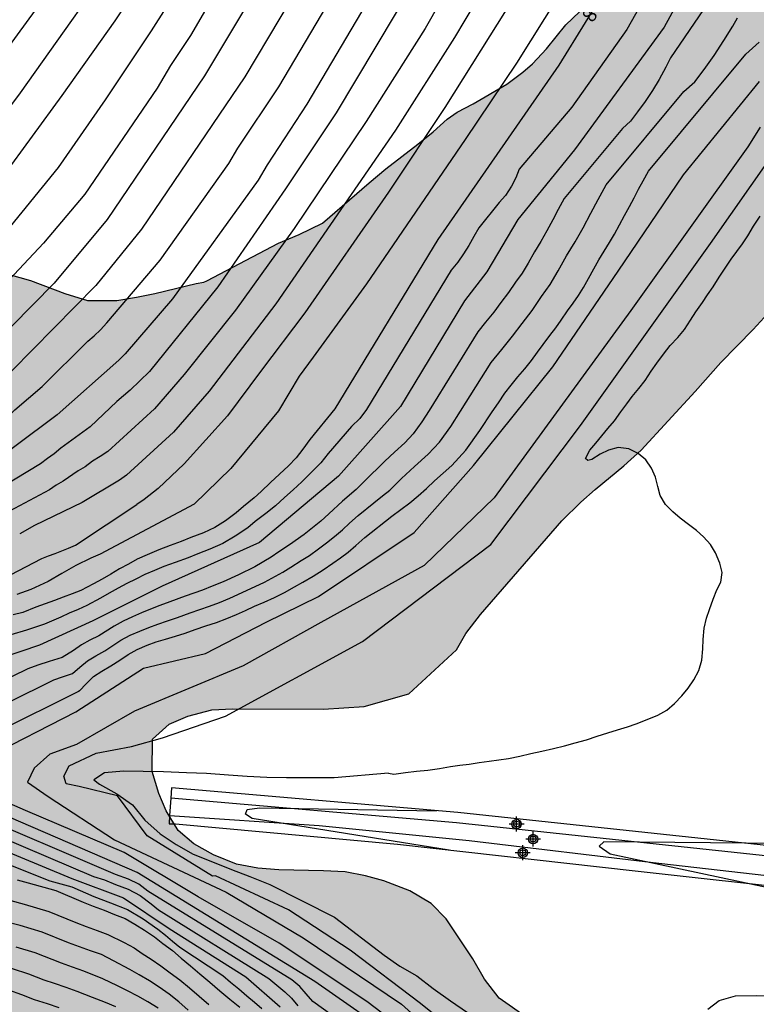
# Model space of a CAD drawing. Units: metres. Extents: x 578893 to 579244, y 4788540 to 4788790.
# Drawn here: x 578955 to 578995, y 4788636 to 4788690 of the extents above; entities that cross this region are included whole.
import ezdxf

# ---------------------------------------------------------------- set-up
doc = ezdxf.new("R2010")
doc.units = ezdxf.units.M
for name, color, linetype in [('020104', 34, 'Continuous'), ('020307', 24, 'Continuous'), ('050104', 4, 'Continuous'), ('060113', 4, 'Continuous'), ('100108', 63, 'Continuous'), ('990504', 63, 'Continuous'), ('Centroides', 1, 'Continuous')]:
    doc.layers.add(name, color=color, linetype=linetype)
doc.layers.add('020105', color=24, linetype='Continuous', lineweight=30)
doc.styles.add('ARIALI', font='ARIALI.TTF', dxfattribs={"height": 1})

# ---------------------------------------------------------------- blocks, each defined once
blk = doc.blocks.new('Centroide')
for points in [[(0.402, 0), (-0.402, 0)], [(0, -0.402), (0, 0.402)]]:
    blk.add_lwpolyline(points)
for radius in [0.256, 0.159]:
    blk.add_circle((0, 0), radius)

msp = doc.modelspace()

# ---------------------------------------------------------------- hatches: boundary and pattern name
at = {"layer": '990504'}
msp.add_hatch(color=256, dxfattribs=at).paths.add_polyline_path([(578894.132, 4788614.161), (578894.133, 4788656.17), (578894.696, 4788656.925), (578895.372, 4788657.993), (578896.412, 4788659.897), (578896.996, 4788660.869), (578897.704, 4788661.712), (578898.44, 4788662.428), (578898.932, 4788662.82), (578899.68, 4788663.284), (578900.196, 4788663.476), (578900.708, 4788663.508), (578901.252, 4788663.46), (578902.34, 4788663.2), (578904.552, 4788662.428), (578907.16, 4788661.676), (578908.024, 4788661.256), (578909.78, 4788660.156), (578911.396, 4788659.22), (578912.32, 4788658.864), (578912.816, 4788658.808), (578913.828, 4788658.828), (578914.66, 4788659.14), (578915.104, 4788659.376), (578915.924, 4788660), (578916.648, 4788660.652), (578917.108, 4788661.128), (578917.836, 4788662.12), (578918.324, 4788663.06), (578918.488, 4788663.86), (578918.436, 4788665.092), (578918.084, 4788666.236), (578917.756, 4788667.12), (578917.52, 4788667.968), (578917.548, 4788668.6), (578917.736, 4788669.088), (578918.248, 4788669.884), (578918.636, 4788670.336), (578919.504, 4788671.092), (578920.44, 4788671.688), (578920.664, 4788671.776), (578920.88, 4788671.804), (578921.5, 4788671.78), (578921.688, 4788671.704), (578921.868, 4788671.584), (578922.692, 4788670.736), (578923.732, 4788669.236), (578923.868, 4788669.108), (578924.088, 4788668.988), (578924.8, 4788668.732), (578925.216, 4788668.652), (578925.424, 4788668.652), (578925.916, 4788668.684), (578926.116, 4788668.74), (578926.768, 4788669.044), (578927.124, 4788669.38), (578927.448, 4788669.792), (578928.16, 4788670.56), (578929.1, 4788671.32), (578929.5, 4788671.516), (578929.752, 4788671.524), (578930.004, 4788671.592), (578931.368, 4788672.075), (578931.936, 4788672.083), (578932.388, 4788671.979), (578934.04, 4788671.159), (578934.48, 4788671.031), (578934.935, 4788670.983), (578935.879, 4788671.039), (578936.127, 4788671.099), (578936.623, 4788671.291), (578936.883, 4788671.439), (578937.847, 4788672.251), (578938.027, 4788672.523), (578939.567, 4788675.519), (578940.103, 4788676.375), (578940.523, 4788676.859), (578941.227, 4788677.343), (578941.955, 4788677.627), (578942.687, 4788677.603), (578943.143, 4788677.419), (578943.811, 4788676.999), (578944.251, 4788676.795), (578945.487, 4788676.575), (578946.019, 4788676.515), (578947.339, 4788676.459), (578948.947, 4788676.119), (578952.499, 4788676.103), (578954.127, 4788675.883), (578955.879, 4788675.399), (578957.727, 4788674.699), (578958.963, 4788674.323), (578960.551, 4788674.327), (578961.615, 4788674.499), (578962.607, 4788674.695), (578964.843, 4788675.247), (578965.247, 4788675.307), (578965.407, 4788675.379), (578969.299, 4788677.419), (578970.415, 4788677.89), (578971.679, 4788678.502), (578974.191, 4788680.69), (578975.103, 4788681.446), (578976.823, 4788682.766), (578977.651, 4788683.442), (578978.411, 4788684.134), (578978.947, 4788684.51), (578979.823, 4788684.962), (578981.642, 4788686.018), (578982.514, 4788686.658), (578983.034, 4788687.122), (578983.778, 4788687.922), (578984.826, 4788689.226), (578985.578, 4788689.926), (578986.418, 4788690.546), (578987.678, 4788691.162), (578991.086, 4788692.43), (578992.278, 4788692.93), (578995.294, 4788694.293), (578996.19, 4788694.821), (578997.034, 4788695.501), (578997.678, 4788696.225), (578998.242, 4788697.089), (578998.854, 4788698.253), (578999.37, 4788699.449), (578999.706, 4788700.681), (579000.062, 4788701.697), (579000.862, 4788703.317), (579001.226, 4788704.397), (579001.33, 4788705.081), (579001.318, 4788707.505), (579000.75, 4788710.885), (579000.714, 4788711.501), (579000.695, 4788715.025), (579000.187, 4788718.389), (579000.095, 4788719.461), (579000.095, 4788720.769), (579000.195, 4788721.881), (579000.587, 4788724.129), (579001.247, 4788726.308), (579001.383, 4788727.36), (579001.351, 4788728.06), (579001.275, 4788728.412), (579001.059, 4788729.064), (579000.551, 4788730.252), (578999.419, 4788732.508), (578999.111, 4788733.456), (578999.087, 4788733.788), (578999.163, 4788734.876), (578999.411, 4788736.004), (578999.551, 4788737.104), (578999.535, 4788738.248), (578999.459, 4788738.96), (578999.235, 4788739.608), (578998.731, 4788740.556), (578998.147, 4788741.276), (578997.371, 4788741.908), (578997.091, 4788741.976), (578996.747, 4788742.3), (578995.883, 4788742.972), (578995.039, 4788743.508), (578994.403, 4788743.732), (578993.087, 4788743.744), (578991.979, 4788743.816), (578991.487, 4788743.96), (578991.047, 4788744.2), (578990.687, 4788744.544), (578990.444, 4788744.964), (578990.304, 4788745.5), (578990.296, 4788747.904), (578990.352, 4788751.064), (578990.484, 4788751.752), (578990.852, 4788752.66), (578991.428, 4788753.492), (578992.764, 4788754.904), (578993.52, 4788755.904), (578994.224, 4788757.184), (578994.404, 4788757.728), (578994.44, 4788758.028), (578994.42, 4788759.428), (578994.076, 4788761.716), (578993.68, 4788762.72), (578993.428, 4788763.132), (578993.124, 4788763.452), (578992.116, 4788763.968), (578991.296, 4788764.292), (578990.588, 4788764.464), (578988.952, 4788764.464), (578988.092, 4788764.368), (578987.164, 4788764.196), (578986.164, 4788763.952), (578984.32, 4788763.288), (578982.74, 4788762.512), (578981.776, 4788762.088), (578980.492, 4788761.592), (578979.58, 4788761.18), (578977.808, 4788760.716), (578976.504, 4788760.692), (578975.728, 4788760.736), (578974.212, 4788761.276), (578973.64, 4788761.58), (578972.756, 4788762.42), (578971.052, 4788763.616), (578970.288, 4788764.284), (578967.145, 4788767.252), (578966.993, 4788767.472), (578966.281, 4788769.004), (578965.741, 4788769.968), (578965.577, 4788770.16), (578965.405, 4788770.312), (578965.021, 4788770.54), (578964.161, 4788770.876), (578963.205, 4788771.392), (578962.301, 4788772.164), (578961.033, 4788773.728), (578960.401, 4788774.628), (578959.897, 4788775.208), (578958.349, 4788777.804), (578957.845, 4788778.86), (578957.513, 4788780), (578956.957, 4788782.328), (578956.593, 4788783.56), (578956.381, 4788784.204), (578955.965, 4788785.168), (578954.657, 4788787.772), (578954.125, 4788788.54), (578953.637, 4788788.916), (578953.414, 4788788.9), (578953.258, 4788788.844), (578952.934, 4788788.62), (578952.05, 4788787.78), (578951.522, 4788787.2), (578951.406, 4788786.972), (578951.162, 4788786.14), (578951.073, 4788785.16), (578951.061, 4788784.076), (578950.853, 4788782.912), (578950.361, 4788780.856), (578949.461, 4788777.764), (578948.769, 4788775.636), (578948.389, 4788774.716), (578947.413, 4788772.664), (578946.785, 4788771.516), (578946.573, 4788771.22), (578945.861, 4788770.5), (578944.325, 4788769.356), (578943.781, 4788769.072), (578943.249, 4788768.952), (578940.553, 4788768.949), (578938.254, 4788769.205), (578936.138, 4788769.557), (578934.158, 4788769.737), (578932.946, 4788769.997), (578929.61, 4788771.081), (578928.582, 4788771.345), (578927.826, 4788771.457), (578924.65, 4788771.449), (578923.342, 4788771.501), (578922.214, 4788771.749), (578921.65, 4788771.953), (578921.094, 4788772.257), (578919.974, 4788772.965), (578918.822, 4788773.461), (578918.558, 4788773.481), (578917.782, 4788773.429), (578917.514, 4788773.325), (578916.966, 4788772.993), (578916.154, 4788772.361), (578915.934, 4788772.125), (578915.358, 4788771.345), (578914.962, 4788770.905), (578914.722, 4788770.757), (578914.446, 4788770.665), (578914.146, 4788770.621), (578913.186, 4788770.693), (578912.89, 4788770.793), (578911.398, 4788771.477), (578910.494, 4788772.069), (578909.662, 4788772.793), (578909.254, 4788773.385), (578909.098, 4788773.709), (578908.858, 4788774.385), (578908.698, 4788775.389), (578908.743, 4788777.121), (578908.611, 4788778.025), (578908.611, 4788779.185), (578908.547, 4788780.125), (578908.207, 4788781.077), (578908.051, 4788781.305), (578906.787, 4788782.577), (578905.915, 4788783.301), (578905.535, 4788783.721), (578905.203, 4788784.237), (578904.643, 4788785.409), (578904.407, 4788786.041), (578904.083, 4788788.389), (578903.556, 4788790.453), (579025.029, 4788790.45), (579023.463, 4788789.65), (579022.563, 4788789.04), (579022.083, 4788788.14), (579021.593, 4788786.92), (579021.253, 4788785.78), (579021.172, 4788784.7), (579021.552, 4788783.77), (579022.192, 4788783.12), (579023.012, 4788782.19), (579023.412, 4788781.15), (579023.432, 4788779.86), (579023.382, 4788778.81), (579023.182, 4788777.741), (579022.422, 4788775.611), (579021.612, 4788773.591), (579020.732, 4788771.131), (579019.892, 4788769.041), (579019.272, 4788768.081), (579017.582, 4788766.981), (579016.922, 4788766.171), (579016.512, 4788764.951), (579016.152, 4788761.541), (579016.232, 4788760.281), (579016.442, 4788758.981), (579016.352, 4788757.881), (579016.072, 4788756.851), (579014.982, 4788753.481), (579014.712, 4788752.241), (579014.692, 4788749.671), (579014.912, 4788748.462), (579015.242, 4788747.292), (579015.352, 4788746.132), (579015.342, 4788744.752), (579015.282, 4788743.482), (579015.162, 4788742.482), (579014.902, 4788741.322), (579014.602, 4788740.242), (579014.032, 4788739.092), (579013.342, 4788738.302), (579011.622, 4788735.532), (579011.532, 4788734.392), (579011.522, 4788733.092), (579011.622, 4788731.822), (579011.862, 4788730.832), (579012.062, 4788729.752), (579012.042, 4788727.602), (579011.872, 4788726.582), (579011.041, 4788724.652), (579010.731, 4788723.672), (579010.531, 4788722.672), (579010.401, 4788721.582), (579010.361, 4788718.992), (579010.421, 4788717.792), (579010.561, 4788716.773), (579010.661, 4788715.653), (579010.651, 4788714.333), (579010.571, 4788713.183), (579010.391, 4788712.063), (579009.131, 4788706.933), (579008.241, 4788703.113), (579008.151, 4788701.983), (579007.971, 4788700.973), (579006.041, 4788696.793), (579005.811, 4788695.713), (579005.641, 4788694.473), (579005.401, 4788693.493), (579005.011, 4788692.543), (579004.671, 4788691.343), (579004.791, 4788690.253), (579005.291, 4788689.843), (579006.291, 4788689.323), (579006.541, 4788688.743), (579006.431, 4788687.733), (579005.901, 4788686.833), (579004.681, 4788685.174), (579004.191, 4788684.214), (579003.751, 4788683.164), (579003.221, 4788682.204), (579002.481, 4788681.124), (579000.981, 4788679.134), (579000.131, 4788678.174), (578998.291, 4788676.414), (578995.961, 4788673.824), (578994.961, 4788672.744), (578993.221, 4788670.964), (578991.831, 4788669.394), (578988.901, 4788666.234), (578987.971, 4788665.384), (578986.411, 4788664.095), (578985.651, 4788663.415), (578984.621, 4788662.405), (578980.221, 4788657.335), (578979.431, 4788656.305), (578978.911, 4788655.425), (578976.331, 4788653.055), (578973.931, 4788652.365), (578971.731, 4788652.225), (578966.811, 4788652.245), (578965.681, 4788652.185), (578964.391, 4788651.845), (578963.381, 4788651.415), (578962.481, 4788650.595), (578962.451, 4788648.845), (578962.811, 4788647.665), (578963.211, 4788646.726), (578963.871, 4788645.656), (578964.711, 4788644.946), (578965.771, 4788644.336), (578967.021, 4788643.846), (578968.171, 4788643.615), (578969.301, 4788643.525), (578971.721, 4788643.485), (578972.891, 4788643.425), (578973.991, 4788643.215), (578974.991, 4788642.945), (578976.401, 4788642.395), (578977.551, 4788641.715), (578978.351, 4788640.885), (578979.801, 4788638.725), (578980.44, 4788637.625), (578981.22, 4788636.595), (578982.79, 4788635.485), (578983.88, 4788634.985), (578985.03, 4788634.575), (578988.52, 4788633.515), (578991, 4788633.045), (578991.99, 4788632.715), (578993.46, 4788631.945), (578994.15, 4788630.965), (578994.4, 4788629.675), (578994.36, 4788627.405), (578993.86, 4788624.995), (578992.51, 4788617.996), (578992.19, 4788615.946), (578992.07, 4788614.796), (578991.98, 4788613.366), (578991.46, 4788608.536), (578991.41, 4788607.376), (578991.639, 4788604.816), (578992.029, 4788603.776), (578992.689, 4788602.726), (578993.479, 4788601.826), (578994.059, 4788600.996), (578994.379, 4788599.686), (578994.349, 4788598.466), (578994.069, 4788596.926), (578992.489, 4788591.206), (578991.149, 4788587.337), (578989.499, 4788581.787), (578988.959, 4788580.497), (578988.329, 4788579.467), (578985.709, 4788576.307), (578983.659, 4788573.927), (578983.039, 4788573.057), (578981.119, 4788569.947), (578980.009, 4788568.047), (578978.219, 4788565.317), (578977.539, 4788564.128), (578974.509, 4788557.798), (578972.679, 4788553.858), (578972.129, 4788552.898), (578971.539, 4788552.028), (578970.649, 4788550.988), (578968.289, 4788548.388), (578967.629, 4788547.618), (578967.019, 4788546.808), (578965.779, 4788544.998), (578965.219, 4788544.088), (578963.112, 4788540.459), (578908.728, 4788540.46), (578908.217, 4788545.869), (578907.813, 4788548.988), (578907.213, 4788553.036), (578907.173, 4788554.036), (578907.201, 4788555.244), (578907.425, 4788556.336), (578907.573, 4788556.736), (578908.005, 4788557.492), (578908.693, 4788558.304), (578909.125, 4788558.66), (578909.409, 4788558.804), (578909.693, 4788558.888), (578910.325, 4788558.876), (578912.289, 4788558.24), (578913.441, 4788557.688), (578913.977, 4788557.556), (578914.269, 4788557.552), (578914.561, 4788557.616), (578914.845, 4788557.8), (578915.093, 4788558.056), (578915.477, 4788558.676), (578915.857, 4788559.896), (578915.989, 4788560.912), (578916.021, 4788562.096), (578916.013, 4788564.132), (578915.949, 4788565.16), (578915.533, 4788567.604), (578915.477, 4788568.604), (578915.505, 4788570.672), (578915.677, 4788571.88), (578915.953, 4788572.848), (578916.329, 4788573.836), (578918.397, 4788577.919), (578918.881, 4788578.983), (578919.181, 4788580.075), (578919.241, 4788581.179), (578919.133, 4788582.323), (578918.849, 4788583.439), (578918.425, 4788584.471), (578917.361, 4788586.479), (578916.969, 4788587.467), (578916.625, 4788589.455), (578916.557, 4788590.587), (578916.549, 4788594.387), (578916.509, 4788594.691), (578916.309, 4788595.359), (578916.193, 4788595.571), (578915.869, 4788595.883), (578915.529, 4788596.083), (578915.313, 4788596.083), (578915.113, 4788596.015), (578914.953, 4788595.895), (578914.385, 4788595.839), (578912.75, 4788595.867), (578911.802, 4788595.571), (578910.706, 4788594.907), (578910.446, 4788594.683), (578909.986, 4788594.179), (578909.794, 4788593.891), (578909.514, 4788593.287), (578909.418, 4788592.979), (578909.342, 4788592.355), (578909.421, 4788591.043), (578909.957, 4788588.767), (578910.165, 4788587.667), (578910.401, 4788585.535), (578910.437, 4788584.371), (578910.409, 4788582.075), (578909.985, 4788579.908), (578909.705, 4788579.224), (578909.517, 4788578.928), (578909.033, 4788578.412), (578908.145, 4788577.792), (578907.833, 4788577.632), (578907.209, 4788577.428), (578906.889, 4788577.392), (578906.273, 4788577.408), (578905.993, 4788577.492), (578905.389, 4788577.8), (578902.377, 4788579.42), (578901.561, 4788579.996), (578901.054, 4788580.52), (578900.666, 4788581.096), (578900.558, 4788581.396), (578900.51, 4788581.956), (578900.622, 4788583.096), (578900.974, 4788585.496), (578902.266, 4788591.871), (578902.618, 4788594.143), (578902.67, 4788595.279), (578902.654, 4788597.679), (578902.338, 4788599.051), (578902.294, 4788599.483), (578902.25, 4788599.675), (578901.914, 4788600.423), (578901.422, 4788601.411), (578900.238, 4788603.431), (578899.818, 4788604.371), (578899.478, 4788605.327), (578898.898, 4788607.387), (578897.99, 4788609.683), (578897.442, 4788610.519), (578896.794, 4788611.351), (578894.446, 4788613.891)])

# ---------------------------------------------------------------- linework, layer by layer
at = {"layer": '020104', "flags": 128}
for points, elevation in [([(579006.143, 4788790.451), (579005.293, 4788786.29), (579004.205, 4788780.954), (579002.448, 4788773.216), (579001.033, 4788764.955), (579000.761, 4788762.757), (579000.007, 4788757.902), (578999.358, 4788753.535), (578998.761, 4788749.108), (578997.765, 4788740.277), (578997.598, 4788738.137), (578996.856, 4788727.756), (578996.167, 4788719.846), (578995.31, 4788713.064), (578994.701, 4788708.173), (578994.035, 4788703.806), (578993.552, 4788701.43), (578992.258, 4788697.156), (578991.214, 4788694.513), (578990.323, 4788692.881), (578988.135, 4788688.982), (578985.161, 4788684.774)], 79), ([(578959.142, 4788694.167), (578953.884, 4788686.958), (578947.875, 4788679.678), (578944.937, 4788676.399), (578941.508, 4788672.874), (578937.609, 4788669.057), (578935.798, 4788667.35), (578931.957, 4788664.259), (578925.648, 4788659.365), (578921.463, 4788656.206)], 94), ([(578961.362, 4788694.076), (578955.313, 4788685.546), (578953.252, 4788682.795), (578950.011, 4788679.015), (578945.179, 4788674.006), (578944.819, 4788673.687), (578944.166, 4788673.069), (578943.122, 4788672.025), (578942.421, 4788671.449), (578939.083, 4788668.478), (578936.937, 4788666.62), (578933.018, 4788663.626), (578932.654, 4788663.332), (578929.704, 4788661.259), (578928.975, 4788660.673), (578928.61, 4788660.415), (578926.278, 4788658.69), (578925.88, 4788658.445), (578923.123, 4788656.406)], 93), ([(578924.872, 4788656.556), (578932.525, 4788661.88), (578934.041, 4788662.953), (578934.417, 4788663.193), (578937.594, 4788665.494), (578939.861, 4788667.294), (578940.24, 4788667.546), (578941.36, 4788668.431), (578941.705, 4788668.746), (578943.126, 4788669.886), (578943.444, 4788670.16), (578944.16, 4788670.651), (578944.505, 4788670.94), (578945.201, 4788671.624), (578946.678, 4788672.858), (578948.441, 4788674.577), (578948.81, 4788674.867), (578949.483, 4788675.524), (578952.137, 4788678.406), (578954.373, 4788681.009), (578957.587, 4788685.403), (578960.451, 4788689.441), (578963.492, 4788693.988)], 92), ([(578965.583, 4788693.902), (578962.402, 4788688.895), (578959.918, 4788685.176), (578957.373, 4788681.505), (578954.535, 4788678.031), (578951.514, 4788674.811), (578951.164, 4788674.459), (578950.528, 4788673.723), (578949.84, 4788673.107), (578948.703, 4788672.2), (578947.65, 4788671.235), (578945.782, 4788669.767), (578940.979, 4788666.303), (578935.376, 4788662.428), (578934.979, 4788662.142), (578934.562, 4788661.887), (578934.239, 4788661.639), (578930.108, 4788658.995), (578926.432, 4788656.606)], 91), ([(578969.634, 4788693.734), (578965.295, 4788686.476), (578960.03, 4788678.702), (578957.158, 4788675.262), (578953.674, 4788671.737), (578952.301, 4788670.391), (578951.95, 4788670.098), (578946.726, 4788666.341), (578943.845, 4788664.525), (578941.01, 4788662.862), (578932.802, 4788657.896)], 89), ([(578975.864, 4788693.477), (578970.826, 4788684.929), (578968.671, 4788681.653), (578968.191, 4788680.819), (578963.564, 4788674.414), (578960.989, 4788671.437), (578960.65, 4788671.096), (578957.318, 4788668.138), (578950.582, 4788663.114), (578949.804, 4788662.513), (578949.392, 4788662.251), (578945.1, 4788659.877), (578940.902, 4788657.926)], 86), ([(578979.665, 4788693.321), (578977.217, 4788689.035), (578974.035, 4788683.997), (578970.144, 4788678.21), (578966.959, 4788673.797), (578964.187, 4788670.312), (578962.583, 4788668.469), (578960.052, 4788666.152), (578959.653, 4788665.877), (578959.225, 4788665.625), (578958.836, 4788665.331), (578958.457, 4788665.102), (578957.653, 4788664.545), (578957.271, 4788664.33), (578956.912, 4788664.076), (578954.738, 4788662.927), (578951.447, 4788660.797), (578948.835, 4788659.443), (578947.157, 4788658.619)], 84), ([(578992.401, 4788693.234), (578990.141, 4788689.104), (578985.291, 4788682.474), (578982.241, 4788678.694), (578980.561, 4788675.864), (578979.351, 4788674.294), (578975.881, 4788668.595), (578972.531, 4788664.825), (578968.261, 4788661.235), (578963.001, 4788658.875), (578959.251, 4788657.005), (578956.372, 4788655.675), (578954.342, 4788654.995)], 78), ([(578981.61, 4788693.24), (578978.804, 4788688.548), (578975.627, 4788683.522), (578969.153, 4788674.139), (578965.546, 4788669.42), (578963.618, 4788667.205), (578961.077, 4788664.876), (578960.691, 4788664.605), (578958.668, 4788663.401), (578956.088, 4788662.156), (578955.293, 4788661.695)], 83), ([(578983.546, 4788693.161), (578978.283, 4788684.753), (578975.242, 4788680.184), (578970.716, 4788673.648), (578968.315, 4788670.477), (578966.53, 4788668.087), (578964.197, 4788665.49), (578962.783, 4788664.148), (578962.032, 4788663.554), (578961.622, 4788663.293)], 82), ([(578985.852, 4788693.065), (578982.17, 4788687.149), (578979.387, 4788683.021), (578974.052, 4788675.229), (578971.173, 4788671.25), (578970.402, 4788670.225)], 81), ([(578971.248, 4788692.783), (578967.462, 4788686.415), (578961.884, 4788678.171), (578959.41, 4788675.123), (578954.864, 4788670.509), (578953.774, 4788669.529), (578953.472, 4788669.204), (578953.142, 4788668.918), (578947.907, 4788665.184), (578944.587, 4788663.141), (578941.611, 4788661.512), (578941.249, 4788661.297), (578940.833, 4788661.107), (578935.542, 4788657.986)], 88), ([(578938.102, 4788657.946), (578940.239, 4788659.191), (578942.377, 4788660.236), (578942.792, 4788660.424), (578943.161, 4788660.639), (578944.006, 4788661.048), (578945.913, 4788662.066), (578946.253, 4788662.296), (578948.781, 4788663.785), (578953.562, 4788667.243), (578953.966, 4788667.497), (578954.352, 4788667.772), (578954.711, 4788668.076), (578955.027, 4788668.402), (578956.504, 4788669.678), (578958.977, 4788672.126), (578959.329, 4788672.418), (578959.671, 4788672.741), (578960.003, 4788673.11), (578962.883, 4788676.5), (578966.599, 4788681.728), (578967.085, 4788682.555), (578969.305, 4788685.877), (578973.339, 4788692.71)], 87), ([(578993.551, 4788691.954), (578990.491, 4788687.444), (578990.241, 4788686.944), (578989.881, 4788686.264), (578989.511, 4788685.684), (578989.121, 4788685.074), (578988.711, 4788684.514), (578988.321, 4788684.014), (578987.891, 4788683.624), (578984.741, 4788679.834), (578984.411, 4788679.244), (578984.121, 4788678.674), (578983.801, 4788678.094), (578983.471, 4788677.514), (578983.131, 4788676.954), (578982.791, 4788676.344), (578982.461, 4788675.794), (578982.111, 4788675.304), (578981.721, 4788674.744), (578981.321, 4788674.204), (578980.941, 4788673.694), (578980.491, 4788673.154), (578980.071, 4788672.634), (578977.441, 4788668.365), (578977.041, 4788667.755), (578976.581, 4788667.115), (578976.131, 4788666.615), (578975.571, 4788666.125), (578975.041, 4788665.635), (578973.931, 4788664.525), (578973.491, 4788664.095), (578972.751, 4788663.475), (578972.021, 4788662.785), (578971.571, 4788662.395), (578971.131, 4788662.035), (578970.681, 4788661.665), (578969.881, 4788661.105), (578969.311, 4788660.725), (578968.891, 4788660.435), (578968.011, 4788659.915), (578967.131, 4788659.485), (578966.291, 4788659.105), (578965.711, 4788658.865), (578965.171, 4788658.655), (578964.241, 4788658.335), (578963.421, 4788658.025), (578962.881, 4788657.835), (578962.371, 4788657.635), (578961.881, 4788657.435), (578961.401, 4788657.215), (578960.881, 4788656.975), (578960.401, 4788656.705), (578959.571, 4788656.195), (578959.091, 4788655.945), (578958.631, 4788655.695), (578958.201, 4788655.395), (578957.582, 4788655.015), (578956.882, 4788654.795), (578956.282, 4788654.595), (578955.742, 4788654.405), (578949.852, 4788651.536)], 77), ([(578949.812, 4788650.176), (578957.131, 4788653.805), (578957.601, 4788653.965), (578958.151, 4788654.155), (578958.541, 4788654.495), (578958.961, 4788654.835), (578959.411, 4788655.105), (578959.901, 4788655.375), (578960.771, 4788655.945), (578961.261, 4788656.215), (578961.791, 4788656.445), (578962.281, 4788656.645), (578962.771, 4788656.825), (578963.291, 4788657.005), (578963.831, 4788657.175), (578964.511, 4788657.425), (578965.551, 4788657.785), (578966.101, 4788657.985), (578966.651, 4788658.215), (578967.561, 4788658.635), (578968.541, 4788659.085), (578969.521, 4788659.635), (578969.951, 4788659.905), (578970.521, 4788660.255), (578970.961, 4788660.535), (578971.451, 4788660.885), (578971.891, 4788661.215), (578972.311, 4788661.555), (578972.751, 4788661.925), (578973.131, 4788662.275), (578973.591, 4788662.695), (578974.451, 4788663.375), (578974.911, 4788663.765), (578975.311, 4788664.065), (578975.941, 4788664.695), (578976.651, 4788665.345), (578977.391, 4788666.005), (578978.001, 4788666.665), (578978.611, 4788667.515), (578979.141, 4788668.335), (578980.801, 4788670.974), (578981.361, 4788671.664), (578981.951, 4788672.384), (578982.461, 4788673.074), (578983.001, 4788673.784), (578983.511, 4788674.534), (578983.981, 4788675.184), (578984.421, 4788675.924), (578984.871, 4788676.734), (578985.331, 4788677.484), (578985.771, 4788678.254), (578986.191, 4788679.034), (578986.581, 4788679.784), (578987.021, 4788680.574), (578991.221, 4788685.624), (578991.801, 4788686.144), (578992.311, 4788686.814), (578992.861, 4788687.564), (578993.381, 4788688.374), (578993.871, 4788689.154), (578994.111, 4788689.604)], 76), ([(578976.941, 4788634.236), (578974.061, 4788636.416), (578969.321, 4788639.576), (578964.941, 4788642.066), (578960.941, 4788644.476), (578955.601, 4788646.746), (578951.432, 4788648.556), (578953.462, 4788649.596), (578958.321, 4788652.085), (578961.981, 4788654.445), (578965.341, 4788655.235), (578968.621, 4788656.925), (578971.461, 4788658.315), (578976.621, 4788661.775), (578979.841, 4788665.395), (578984.131, 4788670.724), (578987.661, 4788675.914), (578991.201, 4788681.124), (578995.311, 4788686.154)], 74), ([(578985.161, 4788684.774), (578982.301, 4788681.424), (578982.121, 4788680.944), (578981.891, 4788680.494), (578981.571, 4788680.004), (578981.231, 4788679.614), (578980.121, 4788678.244), (578979.861, 4788677.774), (578979.581, 4788677.294), (578979.301, 4788676.844), (578978.981, 4788676.394), (578978.621, 4788675.954), (578974.041, 4788668.425), (578973.681, 4788667.935), (578973.241, 4788667.515), (578971.971, 4788666.045), (578971.571, 4788665.545), (578971.071, 4788665.035), (578970.561, 4788664.505), (578970.081, 4788664.075), (578969.611, 4788663.665), (578969.131, 4788663.215), (578968.611, 4788662.805), (578968.031, 4788662.365), (578967.631, 4788662.035), (578966.951, 4788661.575), (578966.271, 4788661.185), (578965.581, 4788660.875), (578964.931, 4788660.615), (578964.401, 4788660.405), (578963.701, 4788660.155), (578963.091, 4788659.935), (578962.591, 4788659.725), (578962.061, 4788659.495), (578961.571, 4788659.255), (578961.081, 4788659.015), (578960.611, 4788658.755), (578960.132, 4788658.495), (578959.662, 4788658.225), (578958.922, 4788657.825), (578958.452, 4788657.615), (578957.972, 4788657.415), (578957.512, 4788657.195), (578956.642, 4788656.825), (578955.652, 4788656.495), (578954.812, 4788656.235)], 79), ([(578995.341, 4788683.694), (578994.671, 4788682.634), (578988.341, 4788673.774), (578980.951, 4788663.655), (578977.161, 4788659.995), (578971.571, 4788656.905), (578967.371, 4788654.565), (578961.511, 4788652.105), (578958.371, 4788650.316), (578956.921, 4788649.796), (578956.081, 4788649.036), (578955.721, 4788648.266), (578956.831, 4788647.496), (578960.421, 4788645.156), (578966.461, 4788642.326), (578970.621, 4788639.856), (578975.951, 4788636.266), (578981.64, 4788631.146)], 73), ([(578982.23, 4788632.086), (578976.971, 4788636.296), (578973.161, 4788639.186), (578969.831, 4788641.366), (578965.881, 4788643.206), (578965.721, 4788643.186), (578962.181, 4788645.366), (578960.591, 4788647.536), (578958.511, 4788648.036), (578957.811, 4788648.186), (578957.681, 4788648.606), (578957.961, 4788649.156), (578959.431, 4788649.846), (578961.331, 4788650.195), (578963.011, 4788650.675), (578966.431, 4788651.835), (578973.841, 4788655.875), (578980.771, 4788661.125), (578985.621, 4788667.564), (578992.651, 4788677.394), (578995.961, 4788682.104)], 72), ([(578975.236, 4788648.754), (578975.521, 4788648.705), (578976.151, 4788648.795), (578976.761, 4788648.865), (578977.371, 4788648.925), (578977.991, 4788649.015), (578978.591, 4788649.125), (578979.091, 4788649.185), (578979.601, 4788649.255), (578980.151, 4788649.345), (578980.681, 4788649.415), (578981.201, 4788649.475), (578981.721, 4788649.555), (578982.351, 4788649.675), (578982.941, 4788649.815), (578983.531, 4788649.955), (578984.161, 4788650.095), (578984.761, 4788650.235), (578985.341, 4788650.395), (578985.941, 4788650.565), (578986.531, 4788650.755), (578987.101, 4788650.935), (578987.631, 4788651.095), (578988.161, 4788651.265), (578988.641, 4788651.425), (578989.221, 4788651.655), (578989.801, 4788651.895), (578990.291, 4788652.175), (578990.711, 4788652.535), (578991.101, 4788652.935), (578991.441, 4788653.355), (578991.761, 4788653.805), (578992.021, 4788654.305), (578992.181, 4788654.875), (578992.241, 4788655.485), (578992.261, 4788655.995), (578992.311, 4788656.595), (578992.431, 4788657.135), (578992.601, 4788657.615), (578992.801, 4788658.175), (578993.001, 4788658.665), (578993.221, 4788659.085), (578993.281, 4788659.604), (578993.151, 4788660.124), (578992.931, 4788660.674), (578992.651, 4788661.124), (578992.271, 4788661.534), (578991.891, 4788661.884), (578991.471, 4788662.204), (578991.011, 4788662.554), (578990.621, 4788662.884), (578990.221, 4788663.294), (578989.941, 4788663.774), (578989.811, 4788664.264), (578989.681, 4788664.764), (578989.461, 4788665.244), (578989.151, 4788665.704), (578988.741, 4788666.054), (578988.231, 4788666.294), (578987.661, 4788666.364), (578987.131, 4788666.224), (578986.681, 4788666.004), (578986.231, 4788665.724), (578986.021, 4788665.664), (578985.891, 4788665.774), (578986.121, 4788666.224), (578986.451, 4788666.604), (578986.771, 4788667.004), (578987.111, 4788667.394), (578987.471, 4788667.814), (578987.811, 4788668.294), (578988.121, 4788668.724), (578988.421, 4788669.134), (578988.771, 4788669.554), (578989.121, 4788669.994), (578989.451, 4788670.494), (578989.761, 4788670.934), (578990.111, 4788671.414), (578990.481, 4788671.884), (578990.881, 4788672.314), (578991.241, 4788672.744), (578991.571, 4788673.264), (578991.861, 4788673.704), (578992.221, 4788674.204), (578992.501, 4788674.624), (578992.801, 4788675.064), (578993.121, 4788675.574), (578993.451, 4788676.074), (578993.771, 4788676.554), (578994.081, 4788676.974), (578994.381, 4788677.384), (578994.671, 4788677.824), (578994.981, 4788678.344), (578995.341, 4788678.874)], 71), ([(578970.402, 4788670.225), (578969.293, 4788668.348), (578969.293, 4788668.348), (578966.716, 4788665.241), (578966.716, 4788665.241), (578964.723, 4788663.303), (578959.652, 4788660.605), (578959.142, 4788660.395), (578958.332, 4788659.985), (578957.572, 4788659.555), (578956.832, 4788659.125), (578955.902, 4788658.695), (578955.132, 4788658.415)], 81), ([(578954.372, 4788659.265), (578956.492, 4788660.375), (578956.859, 4788660.51), (578957.212, 4788660.645), (578957.939, 4788660.93), (578958.307, 4788661.095), (578961.622, 4788663.293), (578961.622, 4788663.293)], 82), ([(578975.236, 4788648.754), (578972.301, 4788648.505), (578970.751, 4788648.505), (578969.721, 4788648.515), (578968.661, 4788648.525), (578967.591, 4788648.575), (578966.581, 4788648.655), (578965.391, 4788648.735), (578964.311, 4788648.775), (578963.071, 4788648.825), (578961.971, 4788648.855), (578960.911, 4788648.865), (578959.881, 4788648.786), (578959.301, 4788648.406), (578959.611, 4788648.166), (578960.541, 4788647.636), (578961.391, 4788647.056), (578962.061, 4788646.216), (578962.891, 4788645.476), (578963.751, 4788644.906), (578964.681, 4788644.386), (578965.721, 4788643.966), (578966.751, 4788643.556), (578967.741, 4788643.176), (578968.821, 4788642.746), (578972.311, 4788640.965)], 71), ([(578974.551, 4788633.966), (578971.141, 4788636.406), (578970.791, 4788636.836), (578970.441, 4788637.216), (578970.011, 4788637.576), (578962.221, 4788642.386), (578961.731, 4788642.766), (578961.171, 4788643.026), (578960.471, 4788643.276), (578952.291, 4788646.786)], 76), ([(578953.011, 4788645.836), (578959.291, 4788643.166), (578959.881, 4788642.996), (578960.471, 4788642.746), (578961.151, 4788642.486), (578961.811, 4788642.136), (578962.411, 4788641.696), (578962.801, 4788641.376), (578968.771, 4788637.656), (578969.201, 4788637.296), (578969.631, 4788636.936), (578970.001, 4788636.586), (578970.331, 4788636.176)], 77), ([(578998.42, 4788644.945), (578986.88, 4788645.055), (578986.64, 4788644.815), (578987.23, 4788644.395), (578998.14, 4788642.075)], 69), ([(578953.721, 4788644.886), (578958.111, 4788643.056), (578960.911, 4788642.026), (578963.371, 4788640.366), (578967.521, 4788637.746), (578969.381, 4788636.126)], 78), ([(578954.441, 4788643.936), (578956.931, 4788642.946), (578958.121, 4788642.606), (578959.301, 4788642.096), (578960.211, 4788641.756), (578961.121, 4788641.396), (578961.971, 4788640.886), (578962.761, 4788640.316), (578963.171, 4788640.006), (578963.551, 4788639.676), (578963.951, 4788639.356), (578966.281, 4788637.826), (578966.701, 4788637.466), (578967.141, 4788637.096), (578967.581, 4788636.726), (578968.001, 4788636.376), (578968.381, 4788636.036)], 79), ([(578954.811, 4788641.866), (578955.531, 4788641.676), (578956.871, 4788641.286), (578958.331, 4788640.676), (578958.891, 4788640.466), (578959.491, 4788640.246), (578960.061, 4788640.036), (578960.941, 4788639.596), (578961.491, 4788639.306), (578961.911, 4788639.016), (578962.401, 4788638.696), (578962.931, 4788638.346), (578963.431, 4788637.966), (578963.951, 4788637.576), (578964.471, 4788637.156), (578964.991, 4788636.706), (578965.521, 4788636.246)], 81), ([(578972.311, 4788640.965), (578975.011, 4788638.925), (578975.861, 4788638.315), (578976.781, 4788637.795), (578977.651, 4788637.115), (578978.601, 4788636.445), (578979.52, 4788635.815)], 71), ([(578964.411, 4788635.946), (578963.901, 4788636.396), (578963.371, 4788636.806), (578962.831, 4788637.186), (578962.311, 4788637.526), (578961.761, 4788637.846), (578961.241, 4788638.136), (578960.371, 4788638.616), (578959.711, 4788638.946), (578959.121, 4788639.156), (578958.521, 4788639.376), (578957.941, 4788639.586), (578956.501, 4788640.156), (578955.321, 4788640.516), (578954.471, 4788640.746)], 82), ([(578948.971, 4788639.626), (578950.291, 4788639.356), (578950.941, 4788639.216), (578951.581, 4788639.086), (578952.241, 4788638.916), (578953.001, 4788638.696), (578953.791, 4788638.506), (578954.891, 4788638.196), (578955.761, 4788637.906), (578956.601, 4788637.576), (578957.161, 4788637.396), (578957.781, 4788637.186), (578958.391, 4788636.966), (578959.221, 4788636.656), (578959.911, 4788636.376), (578960.481, 4788636.146)], 84), ([(578962.791, 4788636.046), (578962.231, 4788636.396), (578961.681, 4788636.706), (578961.121, 4788636.996), (578960.581, 4788637.256), (578959.791, 4788637.636), (578958.761, 4788638.056), (578958.151, 4788638.276), (578957.551, 4788638.486), (578956.131, 4788639.036), (578955.101, 4788639.356)], 83), ([(578992.51, 4788635.995), (578993.13, 4788636.475), (578994.01, 4788636.715), (578995.13, 4788636.745), (578996.18, 4788636.705), (578997.25, 4788636.525), (578998.18, 4788636.005)], 71)]:
    msp.add_lwpolyline(points, dxfattribs=dict(at, elevation=elevation))
at = {"layer": '020105', "flags": 128}
for points, elevation in [([(579004.598, 4788790.451), (579003.556, 4788784.925), (579003.333, 4788784.022), (579002.208, 4788778.687), (579000.938, 4788772.826), (579000.229, 4788768.455), (579000.075, 4788767.625), (578999.304, 4788762.785), (578998.536, 4788758.402), (578998.428, 4788757.933), (578997.662, 4788753.525), (578996.819, 4788747.597), (578996.402, 4788743.876), (578995.904, 4788738.905), (578994.502, 4788720.125), (578994.397, 4788719.245), (578993.345, 4788710.344), (578992.549, 4788704.979), (578992.148, 4788703.217), (578990.918, 4788698.952), (578990.244, 4788697.141), (578989.131, 4788694.783), (578988.108, 4788692.972), (578985.879, 4788689.357)], 80), ([(578969.851, 4788698.285), (578969.468, 4788697.492), (578967.54, 4788693.821), (578964.527, 4788688.648), (578963.447, 4788687.028), (578962.728, 4788685.797), (578958.807, 4788680.069), (578956.575, 4788677.428), (578951.515, 4788672.024), (578951.224, 4788671.672), (578950.885, 4788671.341), (578950.117, 4788670.709), (578945.692, 4788667.621), (578935.276, 4788660.948), (578928.072, 4788656.526)], 90), ([(578977.955, 4788693.768), (578977.75, 4788693.4), (578972.409, 4788684.464), (578969.669, 4788680.365), (578966.008, 4788675.065), (578962.305, 4788670.488), (578961.264, 4788669.465), (578960.541, 4788668.862), (578959.096, 4788667.497), (578957.513, 4788666.333), (578957.163, 4788666.028), (578956.789, 4788665.779), (578956.426, 4788665.488), (578954.367, 4788664.236), (578953.962, 4788664.018), (578951.208, 4788662.111), (578950.823, 4788661.798), (578947.012, 4788659.685)], 85), ([(578985.879, 4788689.357), (578984.455, 4788687.047), (578977.901, 4788677.614)], 80), ([(578975.411, 4788662.655), (578975.901, 4788663.015), (578976.391, 4788663.385), (578976.851, 4788663.755), (578977.291, 4788664.155), (578977.731, 4788664.565), (578978.191, 4788664.975), (578978.661, 4788665.395), (578979.041, 4788665.815), (578979.421, 4788666.225), (578980.181, 4788667.285), (578980.851, 4788668.305), (578981.191, 4788668.794), (578981.531, 4788669.314), (578981.881, 4788669.744), (578982.231, 4788670.184), (578982.621, 4788670.624), (578982.971, 4788671.084), (578983.301, 4788671.524), (578983.601, 4788671.944), (578983.971, 4788672.434), (578984.281, 4788672.834), (578984.571, 4788673.254), (578984.921, 4788673.764), (578985.221, 4788674.174), (578985.511, 4788674.584), (578985.781, 4788675.024), (578986.061, 4788675.504), (578986.341, 4788676.034), (578986.621, 4788676.524), (578986.901, 4788676.994), (578987.191, 4788677.454), (578987.461, 4788677.914), (578987.741, 4788678.414), (578988.011, 4788678.914), (578988.271, 4788679.394), (578988.521, 4788679.874), (578988.761, 4788680.334), (578989.021, 4788680.784), (578989.301, 4788681.314), (578994.561, 4788687.634), (578995.281, 4788688.284)], 75), ([(578977.901, 4788677.614), (578972.341, 4788668.465), (578970.991, 4788666.805), (578970.611, 4788666.275), (578970.241, 4788665.815), (578969.831, 4788665.375), (578969.341, 4788664.925), (578968.861, 4788664.485), (578968.361, 4788663.995), (578967.981, 4788663.655), (578967.391, 4788663.185), (578967.001, 4788662.845), (578966.431, 4788662.405), (578965.841, 4788662.045), (578965.231, 4788661.765), (578964.551, 4788661.495), (578964.021, 4788661.285), (578963.431, 4788661.065), (578962.811, 4788660.835), (578962.181, 4788660.575), (578961.652, 4788660.325), (578961.172, 4788660.065), (578960.692, 4788659.805), (578960.222, 4788659.525), (578959.762, 4788659.255), (578959.292, 4788658.995), (578958.602, 4788658.645), (578958.132, 4788658.455), (578957.652, 4788658.275), (578957.172, 4788658.105), (578956.662, 4788657.915), (578956.172, 4788657.735), (578955.462, 4788657.455), (578954.942, 4788657.325)], 80), ([(578958.531, 4788653.215), (578958.891, 4788653.595), (578959.291, 4788653.985), (578959.741, 4788654.275), (578960.231, 4788654.565), (578960.701, 4788654.875), (578961.151, 4788655.185), (578961.641, 4788655.455), (578962.191, 4788655.675), (578962.681, 4788655.855), (578963.171, 4788656.015), (578963.711, 4788656.175), (578964.251, 4788656.335), (578964.781, 4788656.525), (578965.361, 4788656.725), (578965.941, 4788656.915), (578966.491, 4788657.115), (578967.011, 4788657.335), (578967.501, 4788657.555), (578967.991, 4788657.785), (578968.511, 4788658.015), (578969.071, 4788658.255), (578969.621, 4788658.525), (578970.161, 4788658.835), (578970.601, 4788659.085), (578971.161, 4788659.405), (578971.711, 4788659.755), (578972.231, 4788660.115), (578972.651, 4788660.405), (578973.061, 4788660.715), (578973.481, 4788661.065), (578973.961, 4788661.505), (578975.411, 4788662.655)], 75), ([(578975.861, 4788634.286), (578971.261, 4788637.496), (578961.651, 4788643.396), (578951.582, 4788647.736), (578949.532, 4788648.736), (578958.531, 4788653.215)], 75), ([(578958.531, 4788653.215), (578958.481, 4788653.175)], 75), ([(578978.521, 4788644.605), (578967.871, 4788646.305), (578967.511, 4788646.545), (578967.591, 4788646.795), (578968.271, 4788646.885), (578977.841, 4788646.715)], 70), ([(578955.161, 4788642.996), (578955.751, 4788642.836), (578957.241, 4788642.416), (578958.721, 4788641.776), (578959.271, 4788641.566), (578959.861, 4788641.346), (578960.421, 4788641.126), (578960.991, 4788640.896), (578961.521, 4788640.586), (578962.051, 4788640.266), (578962.581, 4788639.906), (578963.041, 4788639.546), (578963.561, 4788639.166), (578964.031, 4788638.756), (578964.531, 4788638.346), (578965.041, 4788637.916), (578965.571, 4788637.466), (578966.121, 4788636.996), (578966.661, 4788636.536), (578967.191, 4788636.106)], 80), ([(578954.681, 4788637.036), (578955.391, 4788636.786), (578956.081, 4788636.526), (578956.771, 4788636.306), (578957.411, 4788636.096)], 85)]:
    msp.add_lwpolyline(points, dxfattribs=dict(at, elevation=elevation))
at = {"layer": '050104'}
for points in [[(578998.389, 4788644.574, 69.218), (578996.35, 4788644.775, 69.278), (578978.981, 4788646.625, 70.158), (578963.501, 4788647.975, 70.278)], [(578998.334, 4788644.014, 69.218), (578996.29, 4788644.225, 69.278), (578978.921, 4788646.075, 70.158), (578963.464, 4788647.415, 70.278)], [(578963.401, 4788646.476, 69.608), (578971.491, 4788645.925, 69.608), (578979.611, 4788645.125, 69.218), (578989.86, 4788643.885, 68.128), (578998.229, 4788642.944, 67.948)], [(578963.711, 4788646.016, 71.248), (578975.731, 4788644.925, 70.938), (578988.58, 4788643.475, 70.098), (578998.178, 4788642.414, 69.608)]]:
    msp.add_polyline3d(points, dxfattribs=at)
at = {"layer": '060113'}
for points in [[(578963.501, 4788647.975, 70.278), (578963.464, 4788647.415, 70.278)], [(578963.464, 4788647.415, 70.278), (578963.401, 4788646.476, 70.278)], [(578963.401, 4788646.476, 70.278), (578963.371, 4788646.026, 70.278), (578963.711, 4788646.016, 71.248)]]:
    msp.add_polyline3d(points, dxfattribs=at)
at = {"layer": '100108', "elevation": 132.569, "flags": 128}
msp.add_lwpolyline([(578954.127, 4788675.883), (578955.879, 4788675.399), (578957.727, 4788674.699), (578958.963, 4788674.323), (578960.551, 4788674.327), (578961.615, 4788674.499), (578962.607, 4788674.695), (578964.843, 4788675.247), (578965.247, 4788675.307), (578965.407, 4788675.379), (578969.299, 4788677.419), (578970.415, 4788677.89), (578971.679, 4788678.502), (578974.191, 4788680.69), (578975.103, 4788681.446), (578976.823, 4788682.766), (578977.651, 4788683.442), (578978.411, 4788684.134), (578978.947, 4788684.51), (578979.823, 4788684.962), (578981.642, 4788686.018), (578982.514, 4788686.658), (578983.034, 4788687.122), (578983.778, 4788687.922), (578984.826, 4788689.226), (578985.578, 4788689.926)], dxfattribs=at)
at = {"layer": '100108', "flags": 128}
msp.add_lwpolyline([(578982.79, 4788635.485), (578981.22, 4788636.595), (578980.44, 4788637.625), (578979.801, 4788638.725), (578978.351, 4788640.885), (578977.551, 4788641.715), (578976.401, 4788642.395), (578974.991, 4788642.945), (578973.991, 4788643.215), (578972.891, 4788643.425), (578971.721, 4788643.485), (578969.301, 4788643.525), (578968.171, 4788643.615), (578967.021, 4788643.846), (578965.771, 4788644.336), (578964.711, 4788644.946), (578963.871, 4788645.656), (578963.211, 4788646.726), (578962.811, 4788647.665), (578962.451, 4788648.845), (578962.481, 4788650.595), (578963.381, 4788651.415), (578964.391, 4788651.845), (578965.681, 4788652.185), (578966.811, 4788652.245), (578971.731, 4788652.225), (578973.931, 4788652.365), (578976.331, 4788653.055), (578978.911, 4788655.425), (578979.431, 4788656.305), (578980.221, 4788657.335), (578984.621, 4788662.405), (578985.651, 4788663.415), (578986.411, 4788664.095), (578987.971, 4788665.384), (578988.901, 4788666.234), (578991.831, 4788669.394), (578993.221, 4788670.964), (578994.961, 4788672.744), (578995.961, 4788673.824)], dxfattribs=at)

# ---------------------------------------------------------------- block references
at = {"layer": 'Centroides', "rotation": 359.9987685839998}
for p in [(578982.17, 4788646.008), (578983.061, 4788645.198), (578982.5, 4788644.458)]:
    msp.add_blockref('Centroide', p, dxfattribs=at)

# ---------------------------------------------------------------- texts
at = {"layer": '020307', "style": 'ARIALI'}
msp.add_text('80', height=0.75, rotation=58.3438, dxfattribs=at).set_placement((578986.288, 4788689.306, 79.998))

doc.saveas('drawing.dxf')
